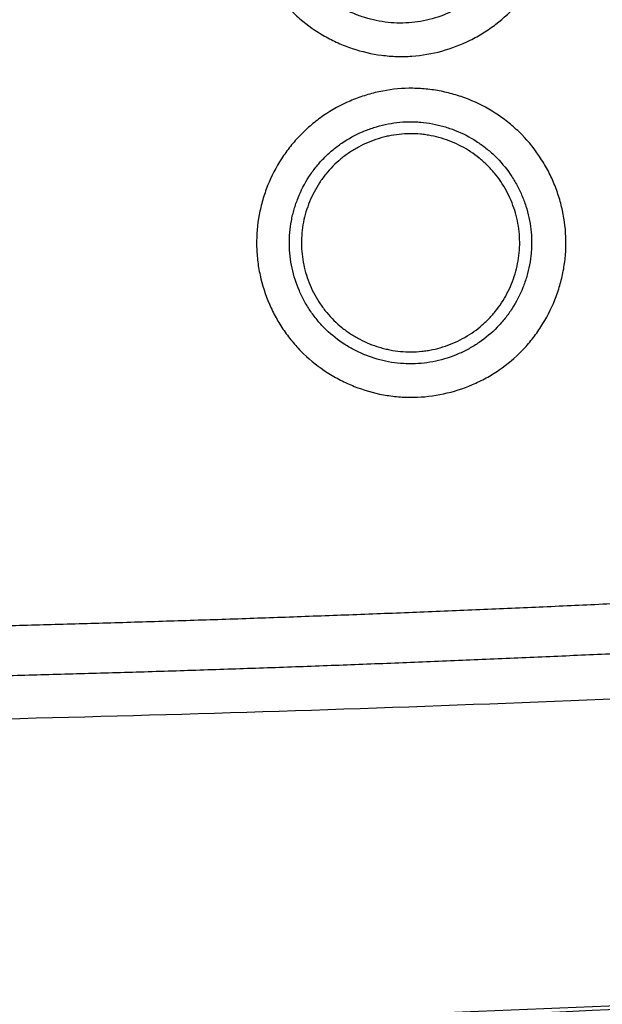
# Model space of a CAD drawing. Units: millimetres. Extents: x 0 to 298, y 0 to 210.
# Drawn here: x 45 to 46, y 116 to 117 of the extents above; entities that cross this region are included whole.
import ezdxf

# ---------------------------------------------------------------- set-up
doc = ezdxf.new("R2010")
doc.units = ezdxf.units.MM
doc.layers.add('1', color=7, linetype='CONTINUOUS')

msp = doc.modelspace()

# ---------------------------------------------------------------- linework, layer by layer
at = {"layer": '1', "color": 51, "linetype": 'Continuous'}
msp.add_arc((43.9512, 160.8093), 44.854, 266.0372, 273.9628, dxfattribs=at)
for points, knots in [([(45.4795, 117.5923), (45.4775, 117.5996), (45.4758, 117.607), (45.4739, 117.6182), (45.4734, 117.622), (45.4725, 117.6295), (45.4721, 117.6332), (45.4708, 117.652), (45.4713, 117.667), (45.4738, 117.6856), (45.4743, 117.6894), (45.4757, 117.6968), (45.4765, 117.7006), (45.479, 117.7116), (45.4811, 117.7188), (45.4883, 117.7402), (45.4944, 117.7539), (45.5057, 117.7737), (45.5097, 117.7801), (45.5184, 117.7923), (45.5231, 117.7982), (45.5329, 117.8095), (45.5381, 117.8149), (45.5491, 117.8252), (45.5549, 117.8301), (45.5729, 117.8439), (45.5857, 117.8518), (45.6025, 117.8602), (45.6059, 117.8618), (45.6128, 117.8648), (45.6163, 117.8663), (45.627, 117.8703), (45.6341, 117.8727), (45.6558, 117.8786), (45.6706, 117.8812), (45.6894, 117.8825), (45.6932, 117.8827), (45.7008, 117.8829), (45.7122, 117.8828), (45.7309, 117.8813), (45.7456, 117.8786), (45.7566, 117.8761), (45.7603, 117.8751), (45.7676, 117.8731), (45.7712, 117.872), (45.7892, 117.8659), (45.8029, 117.8598), (45.8225, 117.8487), (45.8288, 117.8447), (45.8381, 117.8381), (45.8411, 117.8358), (45.8471, 117.8312), (45.85, 117.8288), (45.8642, 117.8164), (45.8745, 117.8055), (45.886, 117.7906), (45.8882, 117.7876), (45.8925, 117.7814), (45.8946, 117.7782), (45.9007, 117.7685), (45.9044, 117.7619), (45.9094, 117.7518), (45.911, 117.7484), (45.9141, 117.7414), (45.9155, 117.7379), (45.9196, 117.7273), (45.9219, 117.7201), (45.9278, 117.6984), (45.9304, 117.6836), (45.9317, 117.6647), (45.9319, 117.6609), (45.932, 117.6533), (45.932, 117.6496), (45.9316, 117.6383), (45.9304, 117.6233), (45.9277, 117.6086), (45.9251, 117.5976), (45.9242, 117.5939), (45.9221, 117.5866), (45.921, 117.583), (45.915, 117.565), (45.9088, 117.5513), (45.8977, 117.5318), (45.8937, 117.5254), (45.8871, 117.5161), (45.8848, 117.5131), (45.8802, 117.5071), (45.8778, 117.5042), (45.8654, 117.49), (45.8545, 117.4798), (45.8396, 117.4683), (45.8365, 117.4661), (45.8303, 117.4618), (45.8271, 117.4597), (45.8175, 117.4537), (45.8109, 117.45), (45.7908, 117.44), (45.7767, 117.4346), (45.7474, 117.4266), (45.7326, 117.4241), (45.7102, 117.4225), (45.7027, 117.4223), (45.6876, 117.4228), (45.68, 117.4234), (45.6576, 117.4263), (45.643, 117.4297), (45.6251, 117.4356), (45.6216, 117.4369), (45.6146, 117.4397), (45.611, 117.4411), (45.6007, 117.4458), (45.5939, 117.4492), (45.5744, 117.4603), (45.5621, 117.4689), (45.5478, 117.4813), (45.545, 117.4838), (45.5395, 117.4891), (45.5316, 117.4972), (45.5194, 117.5114), (45.5108, 117.5237), (45.5048, 117.5333), (45.5029, 117.5366), (45.4992, 117.5432), (45.4974, 117.5465), (45.4889, 117.5635), (45.4835, 117.5776), (45.4795, 117.5923)], [0, 0, 0, 0, 0.015625, 0.015625, 0.023437, 0.023437, 0.03125, 0.03125, 0.0625, 0.0625, 0.070312, 0.070312, 0.078125, 0.078125, 0.09375, 0.09375, 0.125, 0.125, 0.140625, 0.140625, 0.15625, 0.15625, 0.171875, 0.171875, 0.1875, 0.1875, 0.21875, 0.21875, 0.226562, 0.226562, 0.234375, 0.234375, 0.25, 0.25, 0.28125, 0.28125, 0.289062, 0.289062, 0.296875, 0.3125, 0.328125, 0.328125, 0.335937, 0.335937, 0.34375, 0.34375, 0.375, 0.375, 0.390625, 0.390625, 0.398437, 0.398437, 0.40625, 0.40625, 0.4375, 0.4375, 0.445312, 0.445312, 0.453125, 0.453125, 0.46875, 0.46875, 0.476562, 0.476562, 0.484375, 0.484375, 0.5, 0.5, 0.53125, 0.53125, 0.539062, 0.539062, 0.546875, 0.546875, 0.5625, 0.578125, 0.578125, 0.585937, 0.585937, 0.59375, 0.59375, 0.625, 0.625, 0.640625, 0.640625, 0.648437, 0.648437, 0.65625, 0.65625, 0.6875, 0.6875, 0.695312, 0.695312, 0.703125, 0.703125, 0.71875, 0.71875, 0.75, 0.75, 0.78125, 0.78125, 0.796875, 0.796875, 0.8125, 0.8125, 0.84375, 0.84375, 0.851562, 0.851562, 0.859375, 0.859375, 0.875, 0.875, 0.90625, 0.90625, 0.914062, 0.914062, 0.921875, 0.9375, 0.953125, 0.953125, 0.960937, 0.960937, 0.96875, 0.96875, 1, 1, 1, 1]), ([(45.5265, 117.6054), (45.5297, 117.5939), (45.5339, 117.5829), (45.5405, 117.5696), (45.5419, 117.5669), (45.5448, 117.5618), (45.5493, 117.5541), (45.5577, 117.5421), (45.5653, 117.5331), (45.5714, 117.5267), (45.5735, 117.5246), (45.5777, 117.5204), (45.5799, 117.5184), (45.5911, 117.5087), (45.6007, 117.502), (45.6161, 117.4933), (45.6213, 117.4906), (45.6295, 117.487), (45.6322, 117.4858), (45.6377, 117.4837), (45.6405, 117.4827), (45.6545, 117.478), (45.6659, 117.4753), (45.6835, 117.473), (45.6894, 117.4725), (45.7012, 117.4722), (45.7071, 117.4723), (45.7247, 117.4735), (45.7363, 117.4755), (45.7592, 117.4818), (45.7702, 117.486), (45.786, 117.4939), (45.7911, 117.4967), (45.8012, 117.503), (45.8061, 117.5064), (45.8201, 117.5172), (45.8287, 117.5252), (45.8383, 117.5363), (45.8402, 117.5385), (45.8439, 117.5432), (45.8457, 117.5456), (45.8508, 117.5529), (45.854, 117.5579), (45.8627, 117.5732), (45.8675, 117.5839), (45.8722, 117.598), (45.8731, 117.6008), (45.8747, 117.6065), (45.8769, 117.6151), (45.8796, 117.6296), (45.8806, 117.6413), (45.8809, 117.6502), (45.8809, 117.6531), (45.8808, 117.659), (45.8806, 117.662), (45.8796, 117.6768), (45.8776, 117.6884), (45.873, 117.7054), (45.8711, 117.711), (45.868, 117.7193), (45.8668, 117.7221), (45.8645, 117.7275), (45.8607, 117.7356), (45.8564, 117.7434), (45.8516, 117.7509), (45.85, 117.7534), (45.8466, 117.7583), (45.8449, 117.7607), (45.8359, 117.7724), (45.8279, 117.7809), (45.8167, 117.7906), (45.8145, 117.7925), (45.8098, 117.7961), (45.8074, 117.7979), (45.8001, 117.8031), (45.7952, 117.8062), (45.7798, 117.8149), (45.7691, 117.8197), (45.755, 117.8245), (45.7522, 117.8253), (45.7465, 117.8269), (45.7379, 117.8292), (45.7235, 117.8318), (45.7117, 117.8327), (45.7029, 117.833), (45.6999, 117.833), (45.694, 117.8329), (45.691, 117.8328), (45.6762, 117.8318), (45.6647, 117.8297), (45.6477, 117.8251), (45.6421, 117.8232), (45.631, 117.819), (45.6255, 117.8166), (45.6097, 117.8087), (45.5997, 117.8025), (45.5856, 117.7917), (45.5811, 117.7879), (45.5725, 117.7798), (45.5684, 117.7756), (45.5607, 117.7667), (45.557, 117.7621), (45.5502, 117.7525), (45.5471, 117.7475), (45.5382, 117.732), (45.5334, 117.7213), (45.5278, 117.7046), (45.5262, 117.6989), (45.5242, 117.6903), (45.5236, 117.6873), (45.5225, 117.6815), (45.5221, 117.6786), (45.5201, 117.6639), (45.5197, 117.6522), (45.5209, 117.6346), (45.5216, 117.6287), (45.5236, 117.617), (45.5249, 117.6112), (45.5265, 117.6054)], [0, 0, 0, 0, 0.03125, 0.03125, 0.039063, 0.039063, 0.046875, 0.0625, 0.078125, 0.078125, 0.085938, 0.085938, 0.09375, 0.09375, 0.125, 0.125, 0.140625, 0.140625, 0.148438, 0.148438, 0.15625, 0.15625, 0.1875, 0.1875, 0.203125, 0.203125, 0.21875, 0.21875, 0.25, 0.25, 0.28125, 0.28125, 0.296875, 0.296875, 0.3125, 0.3125, 0.34375, 0.34375, 0.351563, 0.351563, 0.359375, 0.359375, 0.375, 0.375, 0.40625, 0.40625, 0.414063, 0.414063, 0.421875, 0.4375, 0.453125, 0.453125, 0.460938, 0.460938, 0.46875, 0.46875, 0.5, 0.5, 0.515625, 0.515625, 0.523438, 0.523438, 0.53125, 0.546875, 0.546875, 0.554688, 0.554688, 0.5625, 0.5625, 0.59375, 0.59375, 0.601563, 0.601563, 0.609375, 0.609375, 0.625, 0.625, 0.65625, 0.65625, 0.664063, 0.664063, 0.671875, 0.6875, 0.703125, 0.703125, 0.710938, 0.710938, 0.71875, 0.71875, 0.75, 0.75, 0.765625, 0.765625, 0.78125, 0.78125, 0.8125, 0.8125, 0.828125, 0.828125, 0.84375, 0.84375, 0.859375, 0.859375, 0.875, 0.875, 0.90625, 0.90625, 0.921875, 0.921875, 0.929688, 0.929688, 0.9375, 0.9375, 0.96875, 0.96875, 0.984375, 0.984375, 1, 1, 1, 1]), ([(45.4915, 117.0968), (45.4899, 117.1042), (45.4886, 117.1117), (45.4873, 117.123), (45.487, 117.1268), (45.4865, 117.1344), (45.4864, 117.1381), (45.4861, 117.1569), (45.4874, 117.1718), (45.4909, 117.1904), (45.4917, 117.1941), (45.4934, 117.2014), (45.4944, 117.2051), (45.4976, 117.216), (45.5, 117.2231), (45.5083, 117.244), (45.5152, 117.2574), (45.5276, 117.2765), (45.532, 117.2826), (45.5413, 117.2944), (45.5463, 117.3), (45.5567, 117.3108), (45.5622, 117.3159), (45.5738, 117.3256), (45.5798, 117.3302), (45.5986, 117.343), (45.6117, 117.3502), (45.629, 117.3576), (45.6325, 117.359), (45.6395, 117.3617), (45.6431, 117.3629), (45.654, 117.3664), (45.6612, 117.3683), (45.6832, 117.3731), (45.6981, 117.3749), (45.717, 117.3751), (45.7208, 117.3751), (45.7284, 117.3748), (45.7397, 117.3741), (45.7583, 117.3716), (45.7729, 117.3681), (45.7838, 117.365), (45.7874, 117.3639), (45.7945, 117.3614), (45.7981, 117.3601), (45.8157, 117.3531), (45.829, 117.3463), (45.848, 117.3341), (45.8541, 117.3297), (45.863, 117.3227), (45.8659, 117.3202), (45.8716, 117.3152), (45.8744, 117.3127), (45.8879, 117.2996), (45.8976, 117.2881), (45.9082, 117.2726), (45.9103, 117.2694), (45.9143, 117.263), (45.9162, 117.2597), (45.9217, 117.2498), (45.925, 117.243), (45.9295, 117.2325), (45.9309, 117.229), (45.9336, 117.2219), (45.9348, 117.2183), (45.9383, 117.2075), (45.9402, 117.2002), (45.945, 117.1782), (45.9467, 117.1633), (45.947, 117.1444), (45.9469, 117.1406), (45.9467, 117.133), (45.946, 117.1217), (45.9434, 117.1031), (45.9399, 117.0885), (45.9367, 117.0777), (45.9356, 117.0741), (45.9331, 117.0669), (45.9318, 117.0633), (45.9248, 117.0458), (45.9179, 117.0324), (45.9057, 117.0135), (45.9014, 117.0074), (45.8943, 116.9984), (45.8919, 116.9955), (45.8869, 116.9898), (45.8843, 116.9871), (45.8712, 116.9736), (45.8597, 116.964), (45.8442, 116.9533), (45.841, 116.9513), (45.8346, 116.9473), (45.8313, 116.9454), (45.8214, 116.9399), (45.8146, 116.9366), (45.7939, 116.9277), (45.7796, 116.9231), (45.7499, 116.9167), (45.735, 116.915), (45.7126, 116.9146), (45.7051, 116.9149), (45.69, 116.9162), (45.6825, 116.9172), (45.6602, 116.9213), (45.6458, 116.9255), (45.6283, 116.9324), (45.6249, 116.9339), (45.618, 116.937), (45.6146, 116.9387), (45.6044, 116.9439), (45.5979, 116.9476), (45.579, 116.9598), (45.5672, 116.9691), (45.5536, 116.9822), (45.551, 116.985), (45.5458, 116.9905), (45.5383, 116.999), (45.5269, 117.0139), (45.519, 117.0267), (45.5135, 117.0365), (45.5118, 117.0399), (45.5084, 117.0467), (45.5068, 117.0501), (45.4993, 117.0675), (45.4947, 117.0819), (45.4915, 117.0968)], [0, 0, 0, 0, 0.015625, 0.015625, 0.023437, 0.023437, 0.03125, 0.03125, 0.0625, 0.0625, 0.070312, 0.070312, 0.078125, 0.078125, 0.09375, 0.09375, 0.125, 0.125, 0.140625, 0.140625, 0.15625, 0.15625, 0.171875, 0.171875, 0.1875, 0.1875, 0.21875, 0.21875, 0.226562, 0.226562, 0.234375, 0.234375, 0.25, 0.25, 0.28125, 0.28125, 0.289062, 0.289062, 0.296875, 0.3125, 0.328125, 0.328125, 0.335937, 0.335937, 0.34375, 0.34375, 0.375, 0.375, 0.390625, 0.390625, 0.398437, 0.398437, 0.40625, 0.40625, 0.4375, 0.4375, 0.445312, 0.445312, 0.453125, 0.453125, 0.46875, 0.46875, 0.476562, 0.476562, 0.484375, 0.484375, 0.5, 0.5, 0.53125, 0.53125, 0.539062, 0.539062, 0.546875, 0.5625, 0.578125, 0.578125, 0.585937, 0.585937, 0.59375, 0.59375, 0.625, 0.625, 0.640625, 0.640625, 0.648438, 0.648438, 0.65625, 0.65625, 0.6875, 0.6875, 0.695313, 0.695313, 0.703125, 0.703125, 0.71875, 0.71875, 0.75, 0.75, 0.78125, 0.78125, 0.796875, 0.796875, 0.8125, 0.8125, 0.84375, 0.84375, 0.851563, 0.851563, 0.859375, 0.859375, 0.875, 0.875, 0.90625, 0.90625, 0.914063, 0.914063, 0.921875, 0.9375, 0.953125, 0.953125, 0.960938, 0.960938, 0.96875, 0.96875, 1, 1, 1, 1]), ([(45.5391, 117.1073), (45.5417, 117.0957), (45.5453, 117.0844), (45.5512, 117.0708), (45.5524, 117.068), (45.555, 117.0627), (45.5591, 117.0549), (45.5668, 117.0424), (45.5739, 117.033), (45.5796, 117.0262), (45.5816, 117.024), (45.5856, 117.0196), (45.5877, 117.0175), (45.5984, 117.0072), (45.6076, 116.9999), (45.6224, 116.9904), (45.6275, 116.9875), (45.6354, 116.9834), (45.6381, 116.9821), (45.6435, 116.9796), (45.6462, 116.9785), (45.6599, 116.973), (45.6712, 116.9698), (45.6886, 116.9665), (45.6945, 116.9657), (45.7063, 116.9647), (45.7122, 116.9645), (45.7298, 116.9647), (45.7414, 116.9661), (45.7647, 116.9711), (45.7759, 116.9747), (45.7921, 116.9817), (45.7974, 116.9843), (45.8078, 116.99), (45.8128, 116.9931), (45.8275, 117.0031), (45.8365, 117.0106), (45.8467, 117.0212), (45.8487, 117.0233), (45.8526, 117.0278), (45.8545, 117.0301), (45.8601, 117.0371), (45.8635, 117.0419), (45.873, 117.0567), (45.8784, 117.0672), (45.8839, 117.0809), (45.8849, 117.0837), (45.8869, 117.0893), (45.8896, 117.0978), (45.893, 117.1121), (45.8946, 117.1237), (45.8954, 117.1325), (45.8956, 117.1355), (45.8958, 117.1414), (45.8958, 117.1444), (45.8956, 117.1592), (45.8943, 117.1709), (45.8905, 117.1882), (45.889, 117.1939), (45.8863, 117.2023), (45.8853, 117.2052), (45.8833, 117.2107), (45.8799, 117.219), (45.876, 117.227), (45.8717, 117.2348), (45.8702, 117.2373), (45.8671, 117.2424), (45.8655, 117.2449), (45.8572, 117.257), (45.8496, 117.266), (45.8391, 117.2763), (45.8369, 117.2783), (45.8324, 117.2822), (45.8302, 117.2841), (45.8232, 117.2896), (45.8184, 117.2931), (45.8036, 117.3026), (45.7931, 117.308), (45.7793, 117.3135), (45.7765, 117.3145), (45.7709, 117.3164), (45.7625, 117.3191), (45.7482, 117.3225), (45.7365, 117.3241), (45.7277, 117.3249), (45.7247, 117.3251), (45.7188, 117.3253), (45.7158, 117.3253), (45.701, 117.3251), (45.6894, 117.3237), (45.6722, 117.32), (45.6665, 117.3184), (45.6551, 117.3148), (45.6496, 117.3127), (45.6334, 117.3057), (45.623, 117.3001), (45.6084, 117.2901), (45.6036, 117.2865), (45.5946, 117.2789), (45.5903, 117.2749), (45.5821, 117.2665), (45.5782, 117.2621), (45.5709, 117.2529), (45.5674, 117.2481), (45.5578, 117.2331), (45.5524, 117.2226), (45.5459, 117.2062), (45.5439, 117.2007), (45.5415, 117.1921), (45.5407, 117.1893), (45.5393, 117.1835), (45.5387, 117.1806), (45.536, 117.1661), (45.5349, 117.1544), (45.5352, 117.1367), (45.5355, 117.1308), (45.5369, 117.119), (45.5379, 117.1131), (45.5391, 117.1073)], [0, 0, 0, 0, 0.03125, 0.03125, 0.039062, 0.039062, 0.046875, 0.0625, 0.078125, 0.078125, 0.085938, 0.085938, 0.09375, 0.09375, 0.125, 0.125, 0.140625, 0.140625, 0.148438, 0.148438, 0.15625, 0.15625, 0.1875, 0.1875, 0.203125, 0.203125, 0.21875, 0.21875, 0.25, 0.25, 0.28125, 0.28125, 0.296875, 0.296875, 0.3125, 0.3125, 0.34375, 0.34375, 0.351563, 0.351563, 0.359375, 0.359375, 0.375, 0.375, 0.40625, 0.40625, 0.414063, 0.414063, 0.421875, 0.4375, 0.453125, 0.453125, 0.460938, 0.460938, 0.46875, 0.46875, 0.5, 0.5, 0.515625, 0.515625, 0.523438, 0.523438, 0.53125, 0.546875, 0.546875, 0.554688, 0.554688, 0.5625, 0.5625, 0.59375, 0.59375, 0.601563, 0.601563, 0.609375, 0.609375, 0.625, 0.625, 0.65625, 0.65625, 0.664063, 0.664063, 0.671875, 0.6875, 0.703125, 0.703125, 0.710938, 0.710938, 0.71875, 0.71875, 0.75, 0.75, 0.765625, 0.765625, 0.78125, 0.78125, 0.8125, 0.8125, 0.828125, 0.828125, 0.84375, 0.84375, 0.859375, 0.859375, 0.875, 0.875, 0.90625, 0.90625, 0.921875, 0.921875, 0.929688, 0.929688, 0.9375, 0.9375, 0.96875, 0.96875, 0.984375, 0.984375, 1, 1, 1, 1]), ([(40.864, 116.5194), (41.3778, 116.487), (42.4061, 116.4384), (43.4359, 116.4221), (44.4664, 116.4221), (45.4962, 116.4384), (46.5245, 116.487), (47.0384, 116.5194)], [0, 0, 0, 0, 0.25, 0.5, 0.5, 0.75, 1, 1, 1, 1]), ([(47.051, 116.0625), (46.5351, 116.0297), (45.5025, 115.9806), (44.4685, 115.9641), (43.4338, 115.9641), (42.3998, 115.9806), (41.3673, 116.0297), (40.8514, 116.0625)], [0, 0, 0, 0, 0.25, 0.5, 0.5, 0.75, 1, 1, 1, 1])]:
    msp.add_open_spline(points, degree=3, knots=knots, dxfattribs=at)
at = {"layer": '1', "color": 80, "linetype": 'Continuous'}
for points, knots in [([(45.8772, 117.162), (45.8783, 117.1513), (45.8784, 117.1406), (45.8768, 117.1246), (45.8761, 117.1193), (45.874, 117.1089), (45.8714, 117.0986), (45.8679, 117.0886), (45.8639, 117.0788), (45.8616, 117.0739), (45.8542, 117.0597), (45.8484, 117.0509), (45.8401, 117.0405), (45.8384, 117.0385), (45.8348, 117.0345), (45.833, 117.0326), (45.8274, 117.0268), (45.8234, 117.0233), (45.8112, 117.0131), (45.8024, 117.0072), (45.7883, 116.9996), (45.7835, 116.9973), (45.7736, 116.9932), (45.7637, 116.9896), (45.7509, 116.9862), (45.743, 116.9848), (45.7377, 116.984), (45.7351, 116.9836), (45.7218, 116.9822), (45.7112, 116.9821), (45.6954, 116.9836), (45.6902, 116.9844), (45.6823, 116.9859), (45.6797, 116.9865), (45.6745, 116.9878), (45.6719, 116.9885), (45.6592, 116.9923), (45.6494, 116.9963), (45.6376, 117.0025), (45.6353, 117.0038), (45.6306, 117.0065), (45.6284, 117.0079), (45.6217, 117.0123), (45.6174, 117.0154), (45.605, 117.0253), (45.5975, 117.0328), (45.589, 117.0431), (45.5873, 117.0452), (45.5841, 117.0495), (45.5826, 117.0516), (45.5781, 117.0583), (45.5726, 117.0673), (45.5681, 117.0769), (45.5639, 117.0867), (45.5621, 117.0918), (45.5573, 117.107), (45.5551, 117.1174), (45.5534, 117.1332), (45.5531, 117.1385), (45.5531, 117.1493), (45.5533, 117.1546), (45.5548, 117.1704), (45.5568, 117.1808), (45.5614, 117.1961), (45.5632, 117.2012), (45.5672, 117.2111), (45.5717, 117.2207), (45.5784, 117.2321), (45.5829, 117.2387), (45.5861, 117.243), (45.5877, 117.2451), (45.5961, 117.2555), (45.6035, 117.2631), (45.6157, 117.2732), (45.62, 117.2763), (45.6266, 117.2808), (45.6289, 117.2822), (45.6335, 117.285), (45.6358, 117.2863), (45.6475, 117.2926), (45.6573, 117.2968), (45.67, 117.3007), (45.6725, 117.3015), (45.6777, 117.3028), (45.6803, 117.3034), (45.6881, 117.3051), (45.6934, 117.3059), (45.7092, 117.3076), (45.7197, 117.3077), (45.733, 117.3065), (45.7357, 117.3062), (45.741, 117.3054), (45.7436, 117.3049), (45.7514, 117.3034), (45.7617, 117.3009), (45.7717, 117.2974), (45.7816, 117.2934), (45.7865, 117.2911), (45.8006, 117.2837), (45.8095, 117.2779), (45.8219, 117.2679), (45.8259, 117.2644), (45.8335, 117.2568), (45.8371, 117.2529), (45.8473, 117.2407), (45.8532, 117.2319), (45.8608, 117.2178), (45.8631, 117.213), (45.8672, 117.2032), (45.8691, 117.1982), (45.8738, 117.183), (45.876, 117.1726), (45.8772, 117.162)], [0, 0, 0, 0, 0.03125, 0.03125, 0.046875, 0.046875, 0.0625, 0.078125, 0.078125, 0.09375, 0.09375, 0.125, 0.125, 0.132813, 0.132813, 0.140625, 0.140625, 0.15625, 0.15625, 0.1875, 0.1875, 0.203125, 0.203125, 0.21875, 0.234375, 0.242187, 0.242187, 0.25, 0.25, 0.28125, 0.28125, 0.296875, 0.296875, 0.304687, 0.304687, 0.3125, 0.3125, 0.34375, 0.34375, 0.351562, 0.351562, 0.359375, 0.359375, 0.375, 0.375, 0.40625, 0.40625, 0.414062, 0.414062, 0.421875, 0.421875, 0.4375, 0.453125, 0.453125, 0.46875, 0.46875, 0.5, 0.5, 0.515625, 0.515625, 0.53125, 0.53125, 0.5625, 0.5625, 0.578125, 0.578125, 0.59375, 0.609375, 0.617188, 0.617188, 0.625, 0.625, 0.65625, 0.65625, 0.671875, 0.671875, 0.679688, 0.679688, 0.6875, 0.6875, 0.71875, 0.71875, 0.726563, 0.726563, 0.734375, 0.734375, 0.75, 0.75, 0.78125, 0.78125, 0.789063, 0.789063, 0.796875, 0.796875, 0.8125, 0.828125, 0.828125, 0.84375, 0.84375, 0.875, 0.875, 0.890625, 0.890625, 0.90625, 0.90625, 0.9375, 0.9375, 0.953125, 0.953125, 0.96875, 0.96875, 1, 1, 1, 1]), ([(39.772, 116.7571), (39.7877, 116.7556), (39.8191, 116.7526), (39.8662, 116.7482), (39.9133, 116.7439), (39.9604, 116.7396), (40.0075, 116.7354), (40.0546, 116.7312), (40.1017, 116.727), (40.1488, 116.7229), (40.1959, 116.7189), (40.243, 116.7149), (40.2902, 116.711), (40.3373, 116.7071), (40.3844, 116.7033), (40.4316, 116.6995), (40.4787, 116.6957), (40.5259, 116.692), (40.573, 116.6884), (40.6202, 116.6848), (40.6673, 116.6813), (40.7145, 116.6778), (40.7617, 116.6744), (40.8088, 116.671), (40.856, 116.6677), (40.9032, 116.6644), (40.9504, 116.6611), (40.9976, 116.658), (41.0448, 116.6548), (41.0919, 116.6517), (41.1391, 116.6487), (41.1863, 116.6457), (41.2335, 116.6428), (41.2807, 116.6399), (41.328, 116.6371), (41.3752, 116.6343), (41.4224, 116.6316), (41.4696, 116.6289), (41.5168, 116.6263), (41.564, 116.6237), (41.6113, 116.6212), (41.6585, 116.6187), (41.7057, 116.6163), (41.753, 116.6139), (41.8002, 116.6116), (41.8474, 116.6093), (41.8947, 116.6071), (41.9419, 116.6049), (41.9892, 116.6028), (42.0364, 116.6007), (42.0837, 116.5987), (42.1309, 116.5967), (42.1782, 116.5948), (42.2254, 116.5929), (42.2727, 116.5911), (42.3199, 116.5894), (42.3672, 116.5876), (42.4145, 116.586), (42.4617, 116.5843), (42.509, 116.5828), (42.5563, 116.5813), (42.6035, 116.5798), (42.6508, 116.5784), (42.6981, 116.577), (42.7453, 116.5757), (42.7926, 116.5744), (42.8399, 116.5732), (42.8872, 116.5721), (42.9345, 116.571), (42.9817, 116.5699), (43.029, 116.5689), (43.0763, 116.5679), (43.1236, 116.567), (43.1709, 116.5662), (43.2182, 116.5653), (43.2654, 116.5646), (43.3127, 116.5639), (43.36, 116.5632), (43.4073, 116.5626), (43.4546, 116.5621), (43.5019, 116.5616), (43.5492, 116.5611), (43.5965, 116.5607), (43.6438, 116.5603), (43.6911, 116.56), (43.7383, 116.5598), (43.7856, 116.5596), (43.8329, 116.5594), (43.8802, 116.5593), (43.9275, 116.5593), (43.9748, 116.5593), (44.0221, 116.5593), (44.0694, 116.5594), (44.1167, 116.5596), (44.164, 116.5598), (44.2113, 116.56), (44.2586, 116.5603), (44.3059, 116.5607), (44.3531, 116.5611), (44.4004, 116.5616), (44.4477, 116.5621), (44.495, 116.5626), (44.5423, 116.5632), (44.5896, 116.5639), (44.6369, 116.5646), (44.6842, 116.5653), (44.7315, 116.5662), (44.7787, 116.567), (44.826, 116.5679), (44.8733, 116.5689), (44.9206, 116.5699), (44.9679, 116.571), (45.0151, 116.5721), (45.0624, 116.5732), (45.1097, 116.5744), (45.157, 116.5757), (45.2043, 116.577), (45.2515, 116.5784), (45.2988, 116.5798), (45.3461, 116.5813), (45.3933, 116.5828), (45.4406, 116.5843), (45.4879, 116.586), (45.5351, 116.5876), (45.5824, 116.5894), (45.6297, 116.5911), (45.6769, 116.5929), (45.7242, 116.5948), (45.7714, 116.5967), (45.8187, 116.5987), (45.8659, 116.6007), (45.9132, 116.6028), (45.9604, 116.6049), (46.0077, 116.6071), (46.0549, 116.6093), (46.1021, 116.6116), (46.1494, 116.6139), (46.1966, 116.6163), (46.2438, 116.6187), (46.2911, 116.6212), (46.3383, 116.6237), (46.3855, 116.6263), (46.4327, 116.6289), (46.4799, 116.6316), (46.5272, 116.6343), (46.5744, 116.6371), (46.6216, 116.6399), (46.6688, 116.6428), (46.716, 116.6457), (46.7632, 116.6487), (46.8104, 116.6517), (46.8576, 116.6548), (46.9048, 116.658), (46.9519, 116.6611), (46.9991, 116.6644), (47.0463, 116.6677), (47.0935, 116.671), (47.1407, 116.6744), (47.1878, 116.6778), (47.235, 116.6813), (47.2821, 116.6848), (47.3293, 116.6884), (47.3765, 116.692), (47.4236, 116.6957), (47.4707, 116.6995), (47.5179, 116.7033), (47.565, 116.7071), (47.6122, 116.711), (47.6593, 116.7149), (47.7064, 116.7189), (47.7535, 116.7229), (47.8006, 116.727), (47.8478, 116.7312), (47.8949, 116.7354), (47.942, 116.7396), (47.9891, 116.7439), (48.0362, 116.7482), (48.0832, 116.7526), (48.1146, 116.7556), (48.1303, 116.7571)], [0, 0, 0, 0, 0.005655, 0.011311, 0.016966, 0.022621, 0.028275, 0.03393, 0.039584, 0.045238, 0.050892, 0.056546, 0.0622, 0.067853, 0.073506, 0.07916, 0.084812, 0.090465, 0.096118, 0.10177, 0.107423, 0.113075, 0.118727, 0.124378, 0.13003, 0.135682, 0.141333, 0.146984, 0.152635, 0.158286, 0.163937, 0.169588, 0.175238, 0.180889, 0.186539, 0.192189, 0.197839, 0.203489, 0.209139, 0.214789, 0.220438, 0.226088, 0.231737, 0.237387, 0.243036, 0.248685, 0.254334, 0.259983, 0.265631, 0.27128, 0.276929, 0.282577, 0.288226, 0.293874, 0.299522, 0.30517, 0.310818, 0.316466, 0.322114, 0.327762, 0.33341, 0.339058, 0.344705, 0.350353, 0.356001, 0.361648, 0.367296, 0.372943, 0.37859, 0.384238, 0.389885, 0.395532, 0.401179, 0.406826, 0.412473, 0.41812, 0.423767, 0.429414, 0.435061, 0.440708, 0.446355, 0.452002, 0.457649, 0.463296, 0.468943, 0.474589, 0.480236, 0.485883, 0.49153, 0.497177, 0.502823, 0.50847, 0.514117, 0.519764, 0.525411, 0.531057, 0.536704, 0.542351, 0.547998, 0.553645, 0.559292, 0.564939, 0.570586, 0.576233, 0.58188, 0.587527, 0.593174, 0.598821, 0.604468, 0.610115, 0.615762, 0.62141, 0.627057, 0.632704, 0.638352, 0.643999, 0.649647, 0.655295, 0.660942, 0.66659, 0.672238, 0.677886, 0.683534, 0.689182, 0.69483, 0.700478, 0.706126, 0.711774, 0.717423, 0.723071, 0.72872, 0.734369, 0.740017, 0.745666, 0.751315, 0.756964, 0.762613, 0.768263, 0.773912, 0.779562, 0.785211, 0.790861, 0.796511, 0.802161, 0.807811, 0.813461, 0.819111, 0.824762, 0.830412, 0.836063, 0.841714, 0.847365, 0.853016, 0.858667, 0.864318, 0.86997, 0.875622, 0.881273, 0.886925, 0.892577, 0.89823, 0.903882, 0.909535, 0.915188, 0.92084, 0.926494, 0.932147, 0.9378, 0.943454, 0.949108, 0.954762, 0.960416, 0.96607, 0.971725, 0.977379, 0.983034, 0.988689, 0.994345, 1, 1, 1, 1]), ([(48.1416, 116.6824), (48.1258, 116.6809), (48.0943, 116.6779), (48.047, 116.6736), (47.9997, 116.6692), (47.9524, 116.6649), (47.9051, 116.6607), (47.8578, 116.6565), (47.8105, 116.6523), (47.7632, 116.6482), (47.7158, 116.6442), (47.6685, 116.6402), (47.6212, 116.6362), (47.5739, 116.6324), (47.5266, 116.6285), (47.4792, 116.6247), (47.4319, 116.621), (47.3846, 116.6173), (47.3373, 116.6136), (47.2899, 116.6101), (47.2426, 116.6065), (47.1953, 116.603), (47.148, 116.5996), (47.1006, 116.5962), (47.0533, 116.5929), (47.006, 116.5896), (46.9586, 116.5863), (46.9113, 116.5832), (46.864, 116.58), (46.8166, 116.5769), (46.7693, 116.5739), (46.7219, 116.5709), (46.6746, 116.568), (46.6272, 116.5651), (46.5799, 116.5623), (46.5326, 116.5595), (46.4852, 116.5568), (46.4379, 116.5541), (46.3905, 116.5515), (46.3432, 116.5489), (46.2958, 116.5464), (46.2485, 116.5439), (46.2011, 116.5415), (46.1538, 116.5391), (46.1064, 116.5367), (46.059, 116.5345), (46.0117, 116.5322), (45.9643, 116.5301), (45.917, 116.528), (45.8696, 116.5259), (45.8223, 116.5239), (45.7749, 116.5219), (45.7275, 116.52), (45.6802, 116.5181), (45.6328, 116.5163), (45.5854, 116.5145), (45.5381, 116.5128), (45.4907, 116.5111), (45.4434, 116.5095), (45.396, 116.5079), (45.3486, 116.5064), (45.3013, 116.5049), (45.2539, 116.5035), (45.2065, 116.5022), (45.1592, 116.5009), (45.1118, 116.4996), (45.0644, 116.4984), (45.017, 116.4972), (44.9697, 116.4961), (44.9223, 116.495), (44.8749, 116.494), (44.8276, 116.4931), (44.7802, 116.4922), (44.7328, 116.4913), (44.6855, 116.4905), (44.6381, 116.4897), (44.5907, 116.489), (44.5433, 116.4884), (44.496, 116.4878), (44.4486, 116.4872), (44.4012, 116.4867), (44.3538, 116.4862), (44.3065, 116.4858), (44.2591, 116.4855), (44.2117, 116.4852), (44.1643, 116.4849), (44.117, 116.4847), (44.0696, 116.4846), (44.0222, 116.4845), (43.9749, 116.4844), (43.9275, 116.4844), (43.8801, 116.4845), (43.8327, 116.4846), (43.7854, 116.4847), (43.738, 116.4849), (43.6906, 116.4852), (43.6432, 116.4855), (43.5959, 116.4858), (43.5485, 116.4862), (43.5011, 116.4867), (43.4537, 116.4872), (43.4064, 116.4878), (43.359, 116.4884), (43.3116, 116.489), (43.2642, 116.4897), (43.2169, 116.4905), (43.1695, 116.4913), (43.1221, 116.4922), (43.0748, 116.4931), (43.0274, 116.494), (42.98, 116.495), (42.9326, 116.4961), (42.8853, 116.4972), (42.8379, 116.4984), (42.7905, 116.4996), (42.7432, 116.5009), (42.6958, 116.5022), (42.6484, 116.5035), (42.6011, 116.5049), (42.5537, 116.5064), (42.5063, 116.5079), (42.459, 116.5095), (42.4116, 116.5111), (42.3642, 116.5128), (42.3169, 116.5145), (42.2695, 116.5163), (42.2222, 116.5181), (42.1748, 116.52), (42.1274, 116.5219), (42.0801, 116.5239), (42.0327, 116.5259), (41.9854, 116.528), (41.938, 116.5301), (41.8906, 116.5322), (41.8433, 116.5345), (41.7959, 116.5367), (41.7486, 116.5391), (41.7012, 116.5415), (41.6539, 116.5439), (41.6065, 116.5464), (41.5592, 116.5489), (41.5118, 116.5515), (41.4645, 116.5541), (41.4171, 116.5568), (41.3698, 116.5595), (41.3224, 116.5623), (41.2751, 116.5651), (41.2277, 116.568), (41.1804, 116.5709), (41.1331, 116.5739), (41.0857, 116.5769), (41.0384, 116.58), (40.991, 116.5832), (40.9437, 116.5863), (40.8964, 116.5896), (40.849, 116.5929), (40.8017, 116.5962), (40.7544, 116.5996), (40.707, 116.603), (40.6597, 116.6065), (40.6124, 116.6101), (40.5651, 116.6136), (40.5177, 116.6173), (40.4704, 116.621), (40.4231, 116.6247), (40.3758, 116.6285), (40.3284, 116.6324), (40.2811, 116.6362), (40.2338, 116.6402), (40.1865, 116.6442), (40.1392, 116.6482), (40.0919, 116.6523), (40.0446, 116.6565), (39.9972, 116.6607), (39.9499, 116.6649), (39.9026, 116.6692), (39.8553, 116.6736), (39.808, 116.6779), (39.7765, 116.6809), (39.7607, 116.6824)], [0, 0, 0, 0, 0.005666, 0.011332, 0.016997, 0.022661, 0.028325, 0.033989, 0.039652, 0.045314, 0.050976, 0.056637, 0.062298, 0.067958, 0.073618, 0.079278, 0.084937, 0.090595, 0.096253, 0.10191, 0.107568, 0.113224, 0.11888, 0.124536, 0.130191, 0.135846, 0.141501, 0.147155, 0.152809, 0.158462, 0.164115, 0.169767, 0.175419, 0.181071, 0.186723, 0.192374, 0.198024, 0.203675, 0.209325, 0.214974, 0.220624, 0.226273, 0.231922, 0.23757, 0.243218, 0.248866, 0.254514, 0.260161, 0.265808, 0.271455, 0.277101, 0.282747, 0.288393, 0.294039, 0.299684, 0.30533, 0.310975, 0.31662, 0.322264, 0.327909, 0.333553, 0.339197, 0.344841, 0.350485, 0.356128, 0.361771, 0.367415, 0.373058, 0.378701, 0.384343, 0.389986, 0.395628, 0.401271, 0.406913, 0.412555, 0.418197, 0.423839, 0.429481, 0.435123, 0.440765, 0.446406, 0.452048, 0.457689, 0.463331, 0.468972, 0.474614, 0.480255, 0.485897, 0.491538, 0.497179, 0.502821, 0.508462, 0.514103, 0.519745, 0.525386, 0.531028, 0.536669, 0.542311, 0.547952, 0.553594, 0.559235, 0.564877, 0.570519, 0.576161, 0.581803, 0.587445, 0.593087, 0.598729, 0.604372, 0.610014, 0.615657, 0.621299, 0.626942, 0.632585, 0.638229, 0.643872, 0.649515, 0.655159, 0.660803, 0.666447, 0.672091, 0.677736, 0.68338, 0.689025, 0.69467, 0.700316, 0.705961, 0.711607, 0.717253, 0.722899, 0.728545, 0.734192, 0.739839, 0.745486, 0.751134, 0.756782, 0.76243, 0.768078, 0.773727, 0.779376, 0.785026, 0.790675, 0.796325, 0.801976, 0.807626, 0.813277, 0.818929, 0.824581, 0.830233, 0.835885, 0.841538, 0.847191, 0.852845, 0.858499, 0.864154, 0.869809, 0.875464, 0.88112, 0.886776, 0.892432, 0.89809, 0.903747, 0.909405, 0.915063, 0.920722, 0.926382, 0.932042, 0.937702, 0.943363, 0.949024, 0.954686, 0.960348, 0.966011, 0.971675, 0.977339, 0.983003, 0.988668, 0.994334, 1, 1, 1, 1])]:
    msp.add_open_spline(points, degree=3, knots=knots, dxfattribs=at)

doc.saveas('drawing.dxf')
